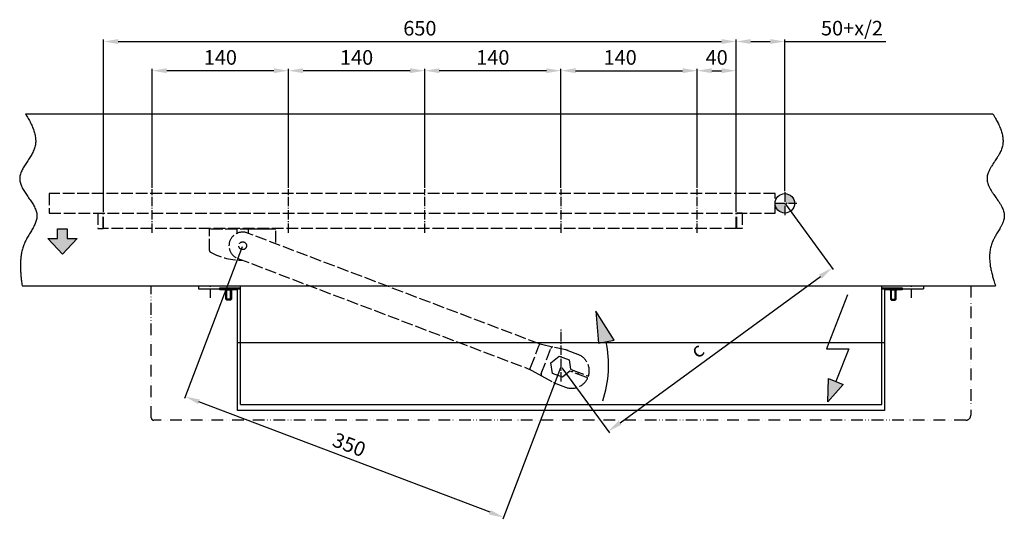
# Model space of a CAD drawing. Extents: x 218 to 1841, y 160 to 2198.
# Drawn here: x 225 to 1237, y 160 to 673 of the extents above; entities that cross this region are included whole.
import ezdxf

# ---------------------------------------------------------------- set-up
doc = ezdxf.new("R2010")
doc.units = 0
doc.header["$MEASUREMENT"] = 0
doc.header["$PDMODE"] = 2
doc.header["$PDSIZE"] = -0.01
for name, pattern in [('ACAD_ISO02W100', [15, 12, -3]), ('ACAD_ISO12W100', [21, 12, -3, 0, -3, 0, -3]), ('AM_DIN_G_W050', [13.75, 9.75, -1.5, 1, -1.5])]:
    doc.linetypes.add(name, pattern=pattern)
for name, color, linetype in [('centerline-Mittellinie', 92, 'AM_DIN_G_W050'), ('dimension-Bemassung', 5, 'Continuous'), ('hatching-Schraffur', 5, 'Continuous'), ('helpline-Hilslinie', 1, 'Continuous'), ('hiddenline-hinterliegendelinie', 6, 'ACAD_ISO02W100'), ('outline-Körperkante', 7, 'Continuous'), ('Umriss', 7, 'ACAD_ISO12W100')]:
    doc.layers.add(name, color=color, linetype=linetype)
doc.styles.get("Standard").update_dxf_attribs({"font": 'arial.ttf'})
doc.dimstyles.new('ISO-15', dxfattribs={"dimtxt": 15, "dimasz": 15, "dimexe": 2, "dimexo": 1.3, "dimgap": 4, "dimtad": 1, "dimtxsty": 'Standard', "dimcen": 2.5, "dimadec": 0, "dimazin": 0, "dimtfac": 1, "dimtmove": 0, "dimatfit": 3, "dimfxl": 1, "dimarcsym": 0})

# ---------------------------------------------------------------- blocks, each defined once
blk = doc.blocks.new('*D13')
at = {"layer": 'Defpoints', "color": 0, "transparency": 16777216}
for p in [(961.3, 651), (311.3, 474.7), (961.3, 474.6)]:
    blk.add_point(p, dxfattribs=at)
at = {"layer": 'dimension-Bemassung', "color": 0, "lineweight": -2, "transparency": 16777216}
for p, q in [((311.3, 476), (311.3, 653)), ((326.3, 651), (946.3, 651)), ((961.3, 475.9), (961.3, 653))]:
    blk.add_line(p, q, dxfattribs=at)
at = {"layer": 'dimension-Bemassung', "color": 0, "transparency": 16777216}
for points in [[(326.3, 653.5), (326.3, 648.5), (311.3, 651)], [(946.3, 653.5), (946.3, 648.5), (961.3, 651)]]:
    blk.add_solid(points, dxfattribs=at)
at = {"layer": 'dimension-Bemassung', "color": 0, "transparency": 16777216, "insert": (636.3, 662.7), "char_height": 15, "attachment_point": 5}
blk.add_mtext('650', dxfattribs=at)
blk = doc.blocks.new('*D12')
at = {"layer": 'Defpoints', "color": 0, "transparency": 16777216}
for p in [(1011.3, 651), (1011.3, 495.9), (961.3, 474.6)]:
    blk.add_point(p, dxfattribs=at)
at = {"layer": 'dimension-Bemassung', "color": 0, "lineweight": -2, "transparency": 16777216}
for p, q in [((961.3, 475.9), (961.3, 653)), ((976.3, 651), (996.3, 651)), ((1011.3, 497.2), (1011.3, 653)), ((1011.3, 651), (1115.1, 651))]:
    blk.add_line(p, q, dxfattribs=at)
at = {"layer": 'dimension-Bemassung', "color": 0, "transparency": 16777216}
for points in [[(976.3, 653.5), (976.3, 648.5), (961.3, 651)], [(996.3, 653.5), (996.3, 648.5), (1011.3, 651)]]:
    blk.add_solid(points, dxfattribs=at)
at = {"layer": 'dimension-Bemassung', "color": 0, "transparency": 16777216, "insert": (1080.3, 662.8), "char_height": 15, "attachment_point": 5}
blk.add_mtext('50+x/2', dxfattribs=at)
blk = doc.blocks.new('*D11')
at = {"layer": 'Defpoints', "color": 0, "transparency": 16777216}
for p in [(921.3, 621), (781.3, 499.1), (921.3, 499.1)]:
    blk.add_point(p, dxfattribs=at)
at = {"layer": 'dimension-Bemassung', "color": 0, "lineweight": -2, "transparency": 16777216}
for p, q in [((781.3, 500.4), (781.3, 623)), ((796.3, 621), (906.3, 621)), ((921.3, 500.4), (921.3, 623))]:
    blk.add_line(p, q, dxfattribs=at)
at = {"layer": 'dimension-Bemassung', "color": 0, "transparency": 16777216}
for points in [[(796.3, 623.5), (796.3, 618.5), (781.3, 621)], [(906.3, 623.5), (906.3, 618.5), (921.3, 621)]]:
    blk.add_solid(points, dxfattribs=at)
at = {"layer": 'dimension-Bemassung', "color": 0, "transparency": 16777216, "insert": (842.1, 632.7), "char_height": 15, "attachment_point": 5}
blk.add_mtext('140', dxfattribs=at)
blk = doc.blocks.new('*D10')
at = {"layer": 'Defpoints', "color": 0, "transparency": 16777216}
for p in [(641.3, 621), (641.3, 499.1), (781.3, 499.1)]:
    blk.add_point(p, dxfattribs=at)
at = {"layer": 'dimension-Bemassung', "color": 0, "lineweight": -2, "transparency": 16777216}
for p, q in [((641.3, 500.4), (641.3, 623)), ((766.3, 621), (656.3, 621)), ((781.3, 500.4), (781.3, 623))]:
    blk.add_line(p, q, dxfattribs=at)
at = {"layer": 'dimension-Bemassung', "color": 0, "transparency": 16777216}
for points in [[(656.3, 623.5), (656.3, 618.5), (641.3, 621)], [(766.3, 623.5), (766.3, 618.5), (781.3, 621)]]:
    blk.add_solid(points, dxfattribs=at)
at = {"layer": 'dimension-Bemassung', "color": 0, "transparency": 16777216, "insert": (711.3, 632.7), "char_height": 15, "attachment_point": 5}
blk.add_mtext('140', dxfattribs=at)
blk = doc.blocks.new('*D9')
at = {"layer": 'Defpoints', "color": 0, "transparency": 16777216}
for p in [(501.3, 621), (501.3, 499.1), (641.3, 499.1)]:
    blk.add_point(p, dxfattribs=at)
at = {"layer": 'dimension-Bemassung', "color": 0, "lineweight": -2, "transparency": 16777216}
for p, q in [((501.3, 500.4), (501.3, 623)), ((626.3, 621), (516.3, 621)), ((641.3, 500.4), (641.3, 623))]:
    blk.add_line(p, q, dxfattribs=at)
at = {"layer": 'dimension-Bemassung', "color": 0, "transparency": 16777216}
for points in [[(516.3, 623.5), (516.3, 618.5), (501.3, 621)], [(626.3, 623.5), (626.3, 618.5), (641.3, 621)]]:
    blk.add_solid(points, dxfattribs=at)
at = {"layer": 'dimension-Bemassung', "color": 0, "transparency": 16777216, "insert": (571.3, 632.7), "char_height": 15, "attachment_point": 5}
blk.add_mtext('140', dxfattribs=at)
blk = doc.blocks.new('*D8')
at = {"layer": 'Defpoints', "color": 0, "transparency": 16777216}
for p in [(361.3, 621), (361.3, 499.1), (501.3, 499.1)]:
    blk.add_point(p, dxfattribs=at)
at = {"layer": 'dimension-Bemassung', "color": 0, "lineweight": -2, "transparency": 16777216}
for p, q in [((361.3, 500.4), (361.3, 623)), ((486.3, 621), (376.3, 621)), ((501.3, 500.4), (501.3, 623))]:
    blk.add_line(p, q, dxfattribs=at)
at = {"layer": 'dimension-Bemassung', "color": 0, "transparency": 16777216}
for points in [[(376.3, 623.5), (376.3, 618.5), (361.3, 621)], [(486.3, 623.5), (486.3, 618.5), (501.3, 621)]]:
    blk.add_solid(points, dxfattribs=at)
at = {"layer": 'dimension-Bemassung', "color": 0, "transparency": 16777216, "insert": (431.3, 632.7), "char_height": 15, "attachment_point": 5}
blk.add_mtext('140', dxfattribs=at)
blk = doc.blocks.new('*D15')
at = {"layer": 'Defpoints', "color": 0, "transparency": 16777216}
for p in [(961.3, 621), (921.3, 499.1), (961.3, 474.6)]:
    blk.add_point(p, dxfattribs=at)
at = {"layer": 'dimension-Bemassung', "color": 0, "lineweight": -2, "transparency": 16777216}
for p, q in [((921.3, 500.4), (921.3, 623)), ((936.3, 621), (946.3, 621)), ((961.3, 475.9), (961.3, 623))]:
    blk.add_line(p, q, dxfattribs=at)
at = {"layer": 'dimension-Bemassung', "color": 0, "transparency": 16777216}
for points in [[(936.3, 623.5), (936.3, 618.5), (921.3, 621)], [(946.3, 623.5), (946.3, 618.5), (961.3, 621)]]:
    blk.add_solid(points, dxfattribs=at)
at = {"layer": 'dimension-Bemassung', "color": 0, "transparency": 16777216, "insert": (941.3, 632.7), "char_height": 15, "attachment_point": 5}
blk.add_mtext('40', dxfattribs=at)
blk = doc.blocks.new('DFT-Gehäuse_Grundriss')
for p, q in [((-372.5, 0), (-372.5, -3)), ((-372.5, 0), (372.5, 0)), ((-329.5, -122), (-329.5, 0)), ((329.5, -122), (329.5, 0)), ((372.5, 0), (372.5, -3)), ((-372.5, -3), (-329.5, -3)), ((-343.5, -14.6), (-343.5, -4)), ((-339.5, -14.6), (-339.5, -4)), ((329.5, -3), (372.5, -3)), ((339.5, -14.6), (339.5, -4)), ((343.5, -14.6), (343.5, -4)), ((-338.5, -13.6), (-344.5, -13.6)), ((338.5, -13.6), (344.5, -13.6)), ((-329.5, -122), (329.5, -122))]:
    blk.add_line(p, q)
for points in [[(-345.25, -3), (-337.75, -3), (-337.75, -4), (-345.25, -4)], [(-344.5, -4), (-338.5, -4), (-338.5, -13.6), (-339.5, -14.6), (-343.5, -14.6), (-344.5, -13.6)], [(345.25, -3), (337.75, -3), (337.75, -4), (345.25, -4)], [(344.5, -4), (338.5, -4), (338.5, -13.6), (339.5, -14.6), (343.5, -14.6), (344.5, -13.6)]]:
    blk.add_lwpolyline(points, close=True)
at = {"layer": 'centerline-Mittellinie'}
for p, q in [((-360, -12.2), (-360, 0)), ((360, -12.2), (360, 0))]:
    blk.add_line(p, q, dxfattribs=at)
blk = doc.blocks.new('Arm 350')
for p, q in [((-1.1, 18), (-11.8, 18)), ((15.4, 15.8), (1.5, 17.8)), ((26.7, 14.2), (15.4, 15.8)), ((16.4, 13.8), (16.4, -13.8)), ((28.2, 14), (26.7, 14.2)), ((28.9, 14), (28.2, 14)), ((28.9, 14), (28.9, 12)), ((350, 14), (28.9, 14)), ((28.9, 12), (28.9, -11.9)), ((-29.8, 1), (-27.8, 1)), ((-27.8, 1), (-12.5, 1)), ((-19, 1), (-19, -1)), ((-12.8, -1), (-12.8, 1)), ((-12.5, 1), (-10.2, 1)), ((-10.2, 1), (-5.3, 9.5)), ((-5.3, 9.5), (5.7, 9.5)), ((5.7, 9.5), (11.2, 0)), ((-27.8, -1), (-29.8, -1)), ((-12.5, -1), (-27.8, -1)), ((-10.2, -1), (-12.5, -1)), ((-5.3, -9.5), (-10.2, -1)), ((5.7, -9.5), (-5.3, -9.5)), ((11.2, 0), (5.7, -9.5)), ((-11.8, -18), (-1.1, -18)), ((1.5, -17.8), (15.4, -15.8)), ((15.4, -15.8), (26.7, -14.2)), ((26.7, -14.2), (28.2, -14)), ((28.2, -14), (28.9, -14)), ((28.9, -11.9), (28.9, -12)), ((28.9, -14), (28.9, -12)), ((28.9, -14), (350, -14))]:
    blk.add_line(p, q)
for points in [[(15.4, 15.8), (15.5, 15.8, -0.019336), (15.5, 15.8, -0.018345), (15.6, 15.8, -0.01786), (15.6, 15.8, -0.018186), (15.7, 15.7, -0.018018), (15.8, 15.7, -0.017657), (15.8, 15.7, -0.01713), (15.9, 15.6, -0.016691), (15.9, 15.6, -0.01607), (16, 15.5, -0.015494), (16, 15.5, -0.014811), (16.1, 15.4, -0.014196), (16.1, 15.3, -0.013539), (16.1, 15.3, -0.012958), (16.2, 15.2, -0.01232), (16.2, 15.1, -0.011712), (16.2, 15, -0.011252), (16.3, 14.9, -0.010927), (16.3, 14.9, -0.010214), (16.3, 14.8, -0.00926), (16.3, 14.7, -0.009654), (16.4, 14.6, -0.010765), (16.4, 14.5, -0.008176), (16.4, 14.4, -0.003431), (16.4, 14.3, -0.010454), (16.4, 14.2, -0.016927), (16.4, 14.1, -0.008425), (16.4, 13.8, -0.004573)], [(15.4, -15.8), (15.5, -15.8, 0.019336), (15.5, -15.8, 0.018345), (15.6, -15.8, 0.01786), (15.6, -15.8, 0.018186), (15.7, -15.7, 0.018018), (15.8, -15.7, 0.017657), (15.8, -15.7, 0.01713), (15.9, -15.6, 0.016691), (15.9, -15.6, 0.01607), (16, -15.5, 0.015494), (16, -15.5, 0.014811), (16.1, -15.4, 0.014196), (16.1, -15.3, 0.013539), (16.1, -15.3, 0.012958), (16.2, -15.2, 0.01232), (16.2, -15.1, 0.011712), (16.2, -15, 0.011252), (16.3, -14.9, 0.010927), (16.3, -14.9, 0.010214), (16.3, -14.8, 0.00926), (16.3, -14.7, 0.009654), (16.4, -14.6, 0.010765), (16.4, -14.5, 0.008176), (16.4, -14.4, 0.003431), (16.4, -14.3, 0.010454), (16.4, -14.2, 0.016927), (16.4, -14.1, 0.008425), (16.4, -13.8, 0.004573)]]:
    blk.add_lwpolyline(points, format="xyb")
blk.add_circle((350, 0), 4)
for centre, radius, start, end in [((-11.8, 0), 18, 90, 176.8153), ((-1.1, 0), 18, 81.8699, 90), ((350, 0), 14, 270, 90), ((-11.8, 0), 18, 183.1847, 270), ((-1.1, 0), 18, 270, 278.1301)]:
    blk.add_arc(centre, radius, start, end)
blk = doc.blocks.new('*D29')
at = {"layer": 'Defpoints', "color": 0, "transparency": 16777216}
for p in [(454.2, 441), (781.3, 316.6), (395.2, 285.9)]:
    blk.add_point(p, dxfattribs=at)
at = {"layer": 'dimension-Bemassung', "color": 0, "lineweight": -2, "transparency": 16777216}
for p, q in [((453.7, 439.8), (394.5, 284)), ((780.9, 315.4), (721.7, 159.7)), ((708.4, 166.9), (409.2, 280.6))]:
    blk.add_line(p, q, dxfattribs=at)
at = {"layer": 'dimension-Bemassung', "color": 0, "transparency": 16777216}
for points in [[(410.1, 282.9), (408.4, 278.2), (395.2, 285.9)], [(709.3, 169.2), (707.5, 164.5), (722.4, 161.6)]]:
    blk.add_solid(points, dxfattribs=at)
at = {"layer": 'dimension-Bemassung', "color": 0, "transparency": 16777216, "insert": (563, 234.6), "char_height": 15, "attachment_point": 5, "rotation": 339.1864}
blk.add_mtext('350', dxfattribs=at)
blk = doc.blocks.new('DFT-Deckel_Grundriss')
blk.add_line((332.5, 56), (-332.5, 56))
blk.add_lwpolyline([(-330.5, 0), (-350.5, 0), (-350.5, 2), (-332.5, 2), (-332.5, 126), (332.5, 126), (332.5, 2), (350.5, 2), (350.5, 0), (330.5, 0)])
blk = doc.blocks.new('DFT-Zusatzverschalung_Grundriss')
blk.add_lwpolyline([(-418.5, -138, -0.414214), (-421, -135.5), (-421, 0), (421, 0), (421, -133, -0.414214), (416, -138)], format="xyb", close=True)
blk = doc.blocks.new('*D46')
at = {"layer": 'Defpoints', "color": 0, "transparency": 16777216}
for p in [(1011.3, 484.6), (1059.9, 418.1), (781.3, 316.6)]:
    blk.add_point(p, dxfattribs=at)
at = {"layer": 'dimension-Bemassung', "color": 0, "lineweight": -2, "transparency": 16777216}
for p, q in [((1012.1, 483.6), (1061.1, 416.5)), ((842, 258.9), (1047.8, 409.2)), ((782.1, 315.6), (831.1, 248.5))]:
    blk.add_line(p, q, dxfattribs=at)
at = {"layer": 'dimension-Bemassung', "color": 0, "transparency": 16777216}
for points in [[(1046.3, 411.3), (1049.3, 407.2), (1059.9, 418.1)], [(840.6, 261), (843.5, 256.9), (829.9, 250.1)]]:
    blk.add_solid(points, dxfattribs=at)
at = {"layer": 'dimension-Bemassung', "color": 0, "transparency": 16777216, "insert": (922.4, 332), "char_height": 15, "attachment_point": 5, "rotation": 36.1457}
blk.add_mtext('c', dxfattribs=at)

msp = doc.modelspace()

# ---------------------------------------------------------------- hatches: boundary and pattern name
at = {"layer": 'hatching-Schraffur'}
h = msp.add_hatch(color=256, dxfattribs=at)
h.paths.add_polyline_path([(1011.335, 484.622), (1021.335, 484.622, 0.41421356), (1011.335, 494.622)])
h.paths.add_polyline_path([(1001.335, 484.622, 0.41421356), (1011.335, 474.622), (1011.335, 484.622)])
for points in [[(284.025, 448.29), (274.025, 448.29), (274.025, 458.29), (264.025, 458.29), (264.025, 448.29), (254.025, 448.29), (269.025, 432.29)], [(819.871, 340.823), (835.876, 343.968), (817.138, 373.744)], [(1071.403, 298.4), (1056.243, 304.369), (1055.538, 280.341)]]:
    msp.add_hatch(color=256, dxfattribs=at).paths.add_polyline_path(points)

# ---------------------------------------------------------------- linework, layer by layer
at = {"layer": 'centerline-Mittellinie'}
for p, q in [((361.335, 454.122), (361.335, 499.122)), ((501.335, 454.122), (501.335, 499.122)), ((641.335, 454.122), (641.335, 499.122)), ((781.335, 454.122), (781.335, 499.122)), ((921.335, 454.122), (921.335, 499.122)), ((1011.335, 495.922), (1011.335, 472.568)), ((1001.335, 484.622), (1023.61, 484.622)), ((781.335, 301.334), (781.335, 355.909))]:
    msp.add_line(p, q, dxfattribs=at)
at = {"layer": 'helpline-Hilslinie'}
for p, q in [((231.086, 576.622), (1225.059, 576.622)), ((264.025, 448.29), (264.025, 458.29)), ((264.025, 458.29), (274.025, 458.29)), ((274.025, 458.29), (274.025, 448.29)), ((269.025, 432.29), (254.025, 448.29)), ((254.025, 448.29), (264.025, 448.29)), ((284.025, 448.29), (269.025, 432.29)), ((274.025, 448.29), (284.025, 448.29)), ((227.515, 399.622), (1227.841, 399.622)), ((1075.722, 390.357), (1054.129, 334.869)), ((817.138, 373.744), (819.871, 340.823)), ((835.876, 343.968), (817.138, 373.744)), ((819.871, 340.823), (835.876, 343.968)), ((1054.129, 334.869), (1077.005, 334.869)), ((1077.005, 334.869), (1063.823, 301.385)), ((1055.538, 280.341), (1056.243, 304.369)), ((1056.243, 304.369), (1071.403, 298.4)), ((1071.403, 298.4), (1055.538, 280.341))]:
    msp.add_line(p, q, dxfattribs=at)
for points in [[(231.086, 576.622), (232.495, 574.277, -0.00503047), (233.838, 571.94, -0.0047578), (235.114, 569.612, -0.00532812), (236.314, 567.292, -0.00694814), (237.418, 564.982, -0.00833374), (238.419, 562.682, -0.00971658), (239.301, 560.391, -0.01116936), (240.057, 558.111, -0.01291865), (240.67, 555.842, -0.0146542), (241.133, 553.584, -0.01658379), (241.428, 551.338, -0.01835547), (241.55, 549.103, -0.02012742), (241.48, 546.881, -0.02177824), (241.213, 544.671, -0.02350563), (240.726, 542.475, -0.02369527), (240.027, 540.291, -0.02263476), (239.116, 538.12, -0.01948191), (238.036, 535.961, -0.01442946), (236.821, 533.813, -0.01058449), (235.511, 531.673, -0.00700914), (234.14, 529.543, -0.00400069), (232.745, 527.419, -0.00070689), (231.363, 525.302, 0.00218813), (230.03, 523.189, 0.00556089), (228.785, 521.081, 0.00886676), (227.66, 518.975, 0.01300409), (226.699, 516.871, 0.01720789), (225.928, 514.768, 0.02225856), (225.393, 512.664, 0.02782361), (225.126, 510.558, 0.03447303), (225.172, 508.45, 0.03629391), (225.511, 506.339, 0.03304647), (226.131, 504.224, 0.02807081), (226.984, 502.107, 0.0217305), (228.039, 499.987, 0.01678501), (229.251, 497.865, 0.012391), (230.589, 495.742, 0.00885591), (232.013, 493.616, 0.00533783), (233.487, 491.49, 0.00246293), (234.973, 489.362, -0.00062526), (236.434, 487.234, -0.00339171), (237.835, 485.105, -0.00668154), (239.134, 482.976, -0.00993433), (240.299, 480.847, -0.01401261), (241.288, 478.718, -0.01833931), (242.07, 476.59, -0.02371907), (242.598, 474.462, -0.0291882), (242.848, 472.336, -0.03505578), (242.782, 470.211, -0.03556509), (242.436, 468.086, -0.03030505), (241.837, 465.96, -0.02501209), (241.03, 463.831, -0.01946346), (240.046, 461.698, -0.01487257), (238.927, 459.56, -0.01045351), (237.706, 457.415, -0.0068809), (236.423, 455.261, -0.00324229), (235.113, 453.098, -0.00021472), (233.814, 450.925, 0.00310506), (232.563, 448.739, 0.00625871), (231.397, 446.539, 0.01017497), (230.354, 444.324, 0.01219946), (229.432, 442.095, 0.01243897), (228.637, 439.85, 0.01234922), (227.955, 437.59, 0.01175924), (227.384, 435.316, 0.0112256), (226.913, 433.028, 0.01059812), (226.54, 430.726, 0.01006086), (226.255, 428.409, 0.00942697), (226.056, 426.074, 0.00858692), (225.931, 423.736, 0.00753042), (225.876, 421.399, 0.00727776), (225.888, 419.01, 0.00717657), (225.966, 416.551, 0.00533891), (226.077, 414.234, 0.00293245), (226.207, 412.134, 0.00527895), (226.445, 409.41, 0.00606092), (226.888, 405.18, 0.00273383), (227.515, 399.622, 0.00158398)], [(1225.059, 576.622, -0.00528583), (1226.881, 573.597, -0.00982979), (1227.81, 571.941, -0.00058221), (1230.042, 567.766, -0.00519349), (1230.287, 567.295, -0.0100899), (1231.238, 565.32, -0.00768551), (1232.393, 562.686, -0.01334682), (1233.176, 560.675, -0.01067365), (1234.032, 558.117, -0.01706571), (1234.592, 556.075, -0.01423151), (1235.109, 553.591, -0.02091441), (1235.39, 551.516, -0.01818371), (1235.526, 549.111, -0.02405459), (1235.465, 546.914, -0.02347563), (1235.189, 544.68, -0.02369137), (1234.671, 542.332, -0.02665256), (1234.003, 540.301, -0.01509188), (1232.945, 537.808, -0.01984059), (1232.009, 535.972, -0.00551416), (1230.386, 533.15, -0.01042892), (1229.481, 531.686, -0.00129665), (1228.085, 529.543, 0.00131652), (1226.711, 527.433, 0.00086823), (1225.47, 525.509, 0.00072608), (1223.994, 523.204, 0.01391361), (1223.146, 521.791, 0.00719349), (1221.623, 518.991, 0.02338227), (1220.835, 517.305, 0.0161765), (1219.892, 514.785, 0.03465899), (1219.37, 512.791, 0.03202714), (1219.096, 510.577, 0.03810526), (1219.133, 508.441, 0.03849474), (1219.491, 506.358, 0.02276005), (1220.21, 503.975, 0.028293), (1220.98, 502.127, 0.01063201), (1222.348, 499.452, 0.0176152), (1223.264, 497.887, 0.00366962), (1225.003, 495.183, 0.00634009), (1226.041, 493.639, 0.00267224), (1227.534, 491.503, -0.00269669), (1229.013, 489.386, -0.00300869), (1230.191, 487.657, -0.00207238), (1231.877, 485.13, -0.01516955), (1232.805, 483.63, -0.00848539), (1234.334, 480.873, -0.02493175), (1235.164, 479.106, -0.01833979), (1236.082, 476.617, -0.0360933), (1236.598, 474.546, -0.03513429), (1236.821, 472.365, -0.03551695), (1236.735, 470.182, -0.03697336), (1236.35, 468.117, -0.01860143), (1235.589, 465.617, -0.0257297), (1234.88, 463.864, -0.00777919), (1233.501, 461.016, -0.01522587), (1232.73, 459.595, -0.0004947), (1231.389, 457.298, -0.00056712), (1230.215, 455.298, -0.00096033), (1228.922, 453.11, 0.0009784), (1227.653, 450.962, 0.01254014), (1226.7, 449.245, 0.00825172), (1225.362, 446.577, 0.01874556), (1224.512, 444.628, 0.0150368), (1223.619, 442.133, 0.01568935), (1222.972, 439.897, 0.01569636), (1222.466, 437.627, 0.0132235), (1222.077, 435.241, 0.01459655), (1221.846, 433.063, 0.01152581), (1221.714, 430.611, 0.01304407), (1221.705, 428.441, 0.00969193), (1221.808, 425.925, 0.01126128), (1221.988, 423.764, 0.00788098), (1222.302, 421.182, 0.00942812), (1222.64, 419.035, 0.00617668), (1223.114, 416.526, 0.00678084), (1223.606, 414.253, 0.00548922), (1223.664, 414.012, 0.0002878), (1224.831, 409.423, 0.01207446), (1225.962, 405.395, 0.00831899), (1227.841, 399.622)]]:
    msp.add_lwpolyline(points, format="xyb", dxfattribs=at)
msp.add_circle((1011.335, 484.622), 10, dxfattribs=at)
msp.add_arc((707.895, 318.821), 122.273, 342.23421, 11.11639, dxfattribs=at)
at = {"layer": 'hiddenline-hinterliegendelinie'}
for p, q in [((1001.335, 494.622), (255.45, 494.622)), ((255.45, 494.622), (255.45, 474.622)), ((1001.335, 474.622), (1001.335, 494.622)), ((255.45, 474.622), (1001.335, 474.622)), ((305.335, 474.526), (310.835, 474.622)), ((305.335, 474.526), (305.335, 458.718)), ((311.335, 474.613), (310.835, 474.622)), ((310.835, 458.622), (310.835, 474.622)), ((311.335, 458.622), (311.335, 474.622)), ((961.335, 458.631), (961.335, 474.631)), ((961.335, 474.622), (961.835, 474.631)), ((961.835, 458.631), (961.835, 474.631)), ((967.335, 474.535), (961.835, 474.631)), ((967.335, 474.535), (967.335, 458.727)), ((305.335, 458.718), (310.835, 458.622)), ((310.835, 459.122), (311.335, 459.131)), ((961.335, 458.631), (311.335, 458.622)), ((420.176, 435.987), (420.176, 457.987)), ((448.176, 457.987), (420.176, 457.987)), ((421.676, 458.487), (421.676, 457.987)), ((421.676, 458.487), (486.676, 458.487)), ((448.176, 457.987), (448.176, 453.324)), ((460.176, 453.6), (460.176, 457.987)), ((488.176, 457.987), (460.176, 457.987)), ((486.676, 457.987), (486.676, 458.487)), ((488.176, 444.428), (488.176, 457.987)), ((961.835, 459.131), (961.335, 459.139)), ((967.335, 458.727), (961.835, 458.631))]:
    msp.add_line(p, q, dxfattribs=at)
for centre, radius, start, end in [((422.176, 435.987), 2, 180, 241.92751), ((454.176, 495.987), 70, 241.92751, 270.74991)]:
    msp.add_arc(centre, radius, start, end, dxfattribs=at)

# ---------------------------------------------------------------- block references
at = {"layer": 'hiddenline-hinterliegendelinie', "rotation": 159.186428676902}
msp.add_blockref('Arm 350', (781.335, 316.622), dxfattribs=at)
at = {"layer": 'outline-Körperkante'}
msp.add_blockref('DFT-Gehäuse_Grundriss', (781.335, 399.622), dxfattribs=at)
at = {"layer": 'outline-Körperkante', "rotation": 180}
msp.add_blockref('DFT-Deckel_Grundriss', (781.335, 397.622), dxfattribs=at)
at = {"layer": 'Umriss'}
msp.add_blockref('DFT-Zusatzverschalung_Grundriss', (781.335, 399.622), dxfattribs=at)

# ---------------------------------------------------------------- dimensions: what is measured, and where the dimension line sits
at = {"layer": 'dimension-Bemassung'}
for base, p1, p2, picture, middle in [((961.335, 651.007), (311.335, 474.676), (961.335, 474.622), '*D13', (636.335, 651.007)), ((921.335, 621.007), (781.335, 499.122), (921.335, 499.122), '*D11', (842.126, 621.007))]:
    dim = msp.add_linear_dim(base=base, p1=p1, p2=p2, dimstyle='ISO-15', dxfattribs=at)
    dim.commit()
    dim.dimension.update_dxf_attribs({"geometry": picture, "text_midpoint": middle, "dimtype": 160})
dim = msp.add_linear_dim(base=(1011.335, 651.007), p1=(961.335, 474.622), p2=(1011.335, 495.922), text='50+x/2', dimstyle='ISO-15', dxfattribs=at)
dim.commit()
dim.dimension.update_dxf_attribs({"geometry": '*D12', "text_midpoint": (1080.335, 651.007), "dimtype": 160})
for base, p1, p2, picture, middle in [((361.335, 621.007), (501.335, 499.122), (361.335, 499.122), '*D8', (431.335, 621.007)), ((501.335, 621.007), (641.335, 499.122), (501.335, 499.122), '*D9', (571.335, 621.007)), ((641.335, 621.007), (781.335, 499.122), (641.335, 499.122), '*D10', (711.335, 621.007))]:
    dim = msp.add_linear_dim(base=base, p1=p1, p2=p2, angle=180, dimstyle='ISO-15', dxfattribs=at)
    dim.commit()
    dim.dimension.update_dxf_attribs({"geometry": picture, "text_midpoint": middle, "dimtype": 160})
dim = msp.add_linear_dim(base=(961.335, 621.007), p1=(921.335, 499.122), p2=(961.335, 474.622), dimstyle='ISO-15', dxfattribs=at)
dim.commit()
dim.dimension.update_dxf_attribs({"geometry": '*D15', "text_midpoint": (941.335, 632.665)})
dim = msp.add_linear_dim(base=(1059.936, 418.085), p1=(781.335, 316.622), p2=(1011.335, 484.622), angle=36.145694, text='c', dimstyle='ISO-15', dxfattribs=at)
dim.commit()
dim.dimension.update_dxf_attribs({"geometry": '*D46', "text_midpoint": (929.289, 322.656), "dimtype": 161})
dim = msp.add_aligned_dim(p1=(781.335, 316.622), p2=(454.176, 440.987), distance=165.897, dimstyle='ISO-15', override={"dimrnd": 1}, dxfattribs=at)
dim.commit()
dim.dimension.update_dxf_attribs({"geometry": '*D29', "text_midpoint": (562.952, 234.636)})

doc.saveas('drawing.dxf')
